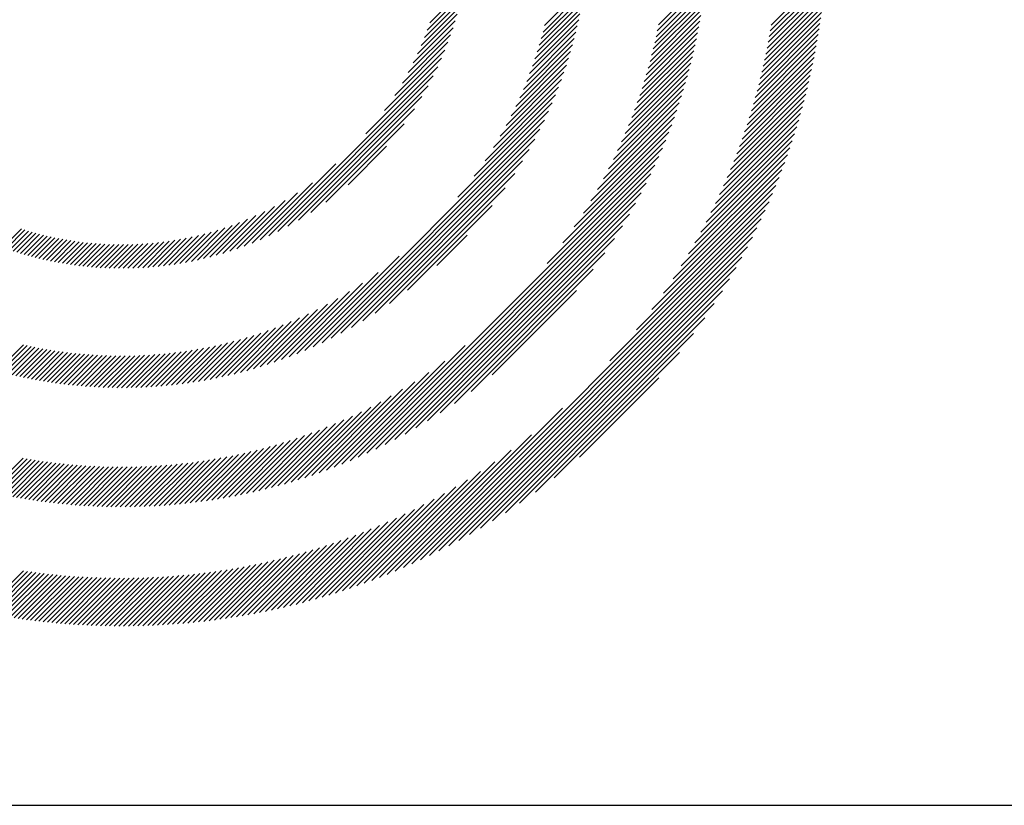
# Model space of a CAD drawing. Extents: x 1.2 to 16.5, y 0.7 to 20.8.
# Drawn here: x 1.8 to 2.7, y 19.4 to 20.1 of the extents above; entities that cross this region are included whole.
import ezdxf

# ---------------------------------------------------------------- set-up
doc = ezdxf.new("R2010")
doc.units = 0
doc.header["$LTSCALE"] = 2
doc.header["$MEASUREMENT"] = 0
doc.layers.get('0').update_dxf_attribs({"linetype": 'CONTINUOUS'})
doc.layers.add('BORDER', color=7, linetype='CONTINUOUS')
doc.styles.add('PLATE', font='MyriadPro-Regular.ttf')

# ---------------------------------------------------------------- blocks, each defined once
blk = doc.blocks.new('CTITLE')
at = {"color": 142, "linetype": 'Continuous', "true_color": 0x0093d0}
for p, q in [((-7.07794, -0.46734), (-7.05292, -0.44232)), ((-7.1296, -0.46719), (-7.10797, -0.44556)), ((-7.07837, -0.46993), (-7.05309, -0.44465)), ((-7.23447, -0.46628), (-7.21915, -0.45096)), ((-7.18179, -0.46757), (-7.16335, -0.44913)), ((-7.13072, -0.47263), (-7.10849, -0.4504)), ((-7.13014, -0.46989), (-7.10822, -0.44797)), ((-7.07931, -0.47519), (-7.0535, -0.44937)), ((-7.07882, -0.47254), (-7.05328, -0.447)), ((-7.23562, -0.46959), (-7.21973, -0.4537)), ((-7.18335, -0.47345), (-7.16414, -0.45423)), ((-7.18254, -0.47048), (-7.16373, -0.45166)), ((-7.13201, -0.47824), (-7.10911, -0.45533)), ((-7.13135, -0.47541), (-7.10879, -0.45285)), ((-7.08038, -0.48057), (-7.05398, -0.45417)), ((-7.07983, -0.47786), (-7.05373, -0.45176)), ((-7.23839, -0.47668), (-7.2211, -0.45939)), ((-7.23692, -0.47305), (-7.22038, -0.45651)), ((-7.18521, -0.47962), (-7.16507, -0.45949)), ((-7.18424, -0.4765), (-7.16458, -0.45684)), ((-7.13349, -0.48404), (-7.10984, -0.46038)), ((-7.13273, -0.48111), (-7.10946, -0.45784)), ((-7.08158, -0.48609), (-7.05455, -0.45906)), ((-7.08096, -0.48331), (-7.05425, -0.45661)), ((-7.24007, -0.48052), (-7.2219, -0.46235)), ((-7.18741, -0.48614), (-7.16619, -0.46492)), ((-7.18626, -0.48283), (-7.16561, -0.46218)), ((-7.13431, -0.48701), (-7.11025, -0.46295)), ((-7.08292, -0.49175), (-7.0552, -0.46403)), ((-7.08223, -0.4889), (-7.05486, -0.46153)), ((-7.24429, -0.48905), (-7.22379, -0.46855)), ((-7.24201, -0.48462), (-7.2228, -0.4654)), ((-7.18866, -0.48955), (-7.16681, -0.4677)), ((-7.13612, -0.49314), (-7.11117, -0.46818)), ((-7.13519, -0.49005), (-7.11069, -0.46555)), ((-7.08443, -0.49758), (-7.05595, -0.46909)), ((-7.08365, -0.49464), (-7.05556, -0.46655)), ((-7.24703, -0.49395), (-7.22489, -0.47181)), ((-7.19154, -0.49675), (-7.16823, -0.47344)), ((-7.19003, -0.49308), (-7.16749, -0.47054)), ((-7.13819, -0.49953), (-7.11221, -0.47355)), ((-7.13712, -0.4963), (-7.11167, -0.47085)), ((-7.08525, -0.50055), (-7.05636, -0.47166)), ((-7.25046, -0.49954), (-7.22612, -0.4752)), ((-7.1932, -0.50057), (-7.16903, -0.4764)), ((-7.13934, -0.50283), (-7.11279, -0.47629)), ((-7.08703, -0.50665), (-7.05725, -0.47688)), ((-7.08611, -0.50358), (-7.05679, -0.47426)), ((-7.26378, -0.51718), (-7.22906, -0.48245)), ((-7.25516, -0.5064), (-7.2275, -0.47874)), ((-7.19712, -0.50881), (-7.17082, -0.48251)), ((-7.19505, -0.50458), (-7.16989, -0.47942)), ((-7.14189, -0.50971), (-7.11407, -0.48188)), ((-7.14057, -0.50622), (-7.11341, -0.47907)), ((-7.08902, -0.51296), (-7.05826, -0.4822)), ((-7.08799, -0.50978), (-7.05774, -0.47953)), ((-7.30831, -0.56386), (-7.23082, -0.48638)), ((-7.19946, -0.51331), (-7.17183, -0.48567)), ((-7.14332, -0.51329), (-7.11477, -0.48475)), ((-7.0901, -0.5162), (-7.05881, -0.48491)), ((-7.30412, -0.56184), (-7.23285, -0.49056)), ((-7.20215, -0.51815), (-7.17292, -0.48893)), ((-7.14651, -0.5208), (-7.11632, -0.49061)), ((-7.14485, -0.51698), (-7.11552, -0.48765)), ((-7.09246, -0.52288), (-7.06, -0.49042)), ((-7.09125, -0.5195), (-7.05939, -0.48765)), ((-7.2996, -0.55948), (-7.23521, -0.49508)), ((-7.20913, -0.52945), (-7.1754, -0.49572)), ((-7.2053, -0.52346), (-7.17411, -0.49227)), ((-7.14832, -0.52477), (-7.11717, -0.49361)), ((-7.09512, -0.52986), (-7.06133, -0.49606)), ((-7.09375, -0.52633), (-7.06065, -0.49322)), ((-7.29463, -0.55666), (-7.23803, -0.50006)), ((-7.21407, -0.53655), (-7.1768, -0.49928)), ((-7.15246, -0.53322), (-7.11903, -0.49979)), ((-7.15029, -0.5289), (-7.11807, -0.49667)), ((-7.09658, -0.53347), (-7.06205, -0.49894)), ((-7.22157, -0.54621), (-7.17833, -0.50297)), ((-7.15485, -0.53778), (-7.12005, -0.50298)), ((-7.0998, -0.54101), (-7.0636, -0.50481)), ((-7.09814, -0.53719), (-7.0628, -0.50185)), ((-7.28897, -0.55316), (-7.24153, -0.50572)), ((-7.28788, -0.61467), (-7.18001, -0.50681)), ((-7.16056, -0.5478), (-7.1223, -0.50955)), ((-7.15753, -0.54261), (-7.12114, -0.50622)), ((-7.10157, -0.54494), (-7.06443, -0.5078)), ((-7.28386, -0.61282), (-7.18187, -0.51082)), ((-7.28211, -0.54846), (-7.24623, -0.51258)), ((-7.16405, -0.55345), (-7.12355, -0.51295)), ((-7.10554, -0.55323), (-7.06625, -0.51393)), ((-7.10348, -0.54901), (-7.06532, -0.51085)), ((-7.27964, -0.61076), (-7.18393, -0.51504)), ((-7.16821, -0.55977), (-7.12487, -0.51643)), ((-7.10778, -0.55762), (-7.06723, -0.51707)), ((-7.27518, -0.60845), (-7.18624, -0.51951)), ((-7.27194, -0.54045), (-7.25424, -0.52275)), ((-7.1734, -0.56712), (-7.1263, -0.52001)), ((-7.11287, -0.56703), (-7.06935, -0.52351)), ((-7.11021, -0.56221), (-7.06826, -0.52026)), ((-7.2704, -0.60583), (-7.18886, -0.52429)), ((-7.26721, -0.66524), (-7.12947, -0.5275)), ((-7.18064, -0.57651), (-7.12782, -0.5237)), ((-7.11582, -0.57215), (-7.0705, -0.52682)), ((-7.31223, -0.56563), (-7.27749, -0.53089)), ((-7.26521, -0.6028), (-7.19188, -0.52947)), ((-7.26328, -0.66347), (-7.13124, -0.53144)), ((-7.11913, -0.57761), (-7.07171, -0.53019)), ((-7.25947, -0.59922), (-7.19547, -0.53522)), ((-7.2592, -0.66155), (-7.13316, -0.53552)), ((-7.1273, -0.5901), (-7.07434, -0.53714)), ((-7.1229, -0.58354), (-7.07299, -0.53363)), ((-7.31594, -0.56718), (-7.28827, -0.5395)), ((-7.25494, -0.65946), (-7.13526, -0.53977)), ((-7.13267, -0.59762), (-7.07578, -0.54074)), ((-7.31948, -0.56856), (-7.29512, -0.5442)), ((-7.25287, -0.59478), (-7.19991, -0.54182)), ((-7.25049, -0.65716), (-7.13755, -0.54422)), ((-7.13974, -0.60686), (-7.0773, -0.54442)), ((-7.32613, -0.57089), (-7.30561, -0.55037)), ((-7.32287, -0.56979), (-7.30071, -0.54764)), ((-7.2458, -0.65463), (-7.14008, -0.54891)), ((-7.2447, -0.58876), (-7.20592, -0.54999)), ((-7.15189, -0.62117), (-7.07892, -0.5482)), ((-7.33233, -0.57278), (-7.31414, -0.55459)), ((-7.32928, -0.57189), (-7.31004, -0.55265)), ((-7.24263, -0.71407), (-7.08064, -0.55208)), ((-7.24082, -0.65181), (-7.14291, -0.55389)), ((-7.34098, -0.57495), (-7.32507, -0.55904)), ((-7.33817, -0.5743), (-7.32161, -0.55774)), ((-7.33529, -0.57358), (-7.31798, -0.55627)), ((-7.23864, -0.71223), (-7.08248, -0.55608)), ((-7.23547, -0.64862), (-7.14609, -0.55924)), ((-7.43021, -0.56919), (-7.42166, -0.56064)), ((-7.42862, -0.56976), (-7.42002, -0.56116)), ((-7.42701, -0.57032), (-7.41837, -0.56167)), ((-7.42539, -0.57085), (-7.4167, -0.56216)), ((-7.42376, -0.57138), (-7.41501, -0.56263)), ((-7.42211, -0.57189), (-7.41331, -0.56308)), ((-7.42045, -0.57238), (-7.41158, -0.56352)), ((-7.41877, -0.57286), (-7.40984, -0.56394)), ((-7.35411, -0.57729), (-7.34051, -0.56369)), ((-7.35159, -0.57693), (-7.33762, -0.56296)), ((-7.34902, -0.57652), (-7.33465, -0.56214)), ((-7.3464, -0.57605), (-7.33157, -0.56122)), ((-7.34372, -0.57553), (-7.32839, -0.5602)), ((-7.23451, -0.71026), (-7.08445, -0.5602)), ((-7.23116, -0.57738), (-7.21731, -0.56353)), ((-7.41707, -0.57333), (-7.40809, -0.56434)), ((-7.41536, -0.57377), (-7.40631, -0.56472)), ((-7.41363, -0.5742), (-7.40451, -0.56509)), ((-7.41189, -0.57462), (-7.4027, -0.56543)), ((-7.41013, -0.57502), (-7.40087, -0.56575)), ((-7.40835, -0.5754), (-7.39901, -0.56606)), ((-7.40655, -0.57576), (-7.39713, -0.56634)), ((-7.40474, -0.5761), (-7.39524, -0.5666)), ((-7.4029, -0.57643), (-7.39332, -0.56684)), ((-7.40105, -0.57673), (-7.39137, -0.56706)), ((-7.39918, -0.57702), (-7.38941, -0.56725)), ((-7.39729, -0.57729), (-7.38742, -0.56742)), ((-7.39538, -0.57753), (-7.3854, -0.56756)), ((-7.39344, -0.57776), (-7.38336, -0.56768)), ((-7.39149, -0.57796), (-7.38129, -0.56777)), ((-7.38951, -0.57815), (-7.3792, -0.56783)), ((-7.38751, -0.5783), (-7.37707, -0.56787)), ((-7.38549, -0.57844), (-7.37492, -0.56787)), ((-7.38344, -0.57855), (-7.37273, -0.56784)), ((-7.38137, -0.57864), (-7.37051, -0.56778)), ((-7.37927, -0.5787), (-7.36826, -0.56769)), ((-7.37714, -0.57873), (-7.36597, -0.56756)), ((-7.37499, -0.57873), (-7.36365, -0.56739)), ((-7.3728, -0.57871), (-7.36128, -0.56718)), ((-7.37059, -0.57865), (-7.35887, -0.56693)), ((-7.36835, -0.57857), (-7.35641, -0.56663)), ((-7.36607, -0.57845), (-7.35391, -0.56629)), ((-7.36375, -0.57829), (-7.35135, -0.56589)), ((-7.3614, -0.5781), (-7.34874, -0.56544)), ((-7.35902, -0.57787), (-7.34606, -0.56492)), ((-7.35659, -0.5776), (-7.34333, -0.56434)), ((-7.23023, -0.70814), (-7.08657, -0.56448)), ((-7.22964, -0.64495), (-7.14977, -0.56507)), ((-7.29172, -0.61635), (-7.24848, -0.57312)), ((-7.22579, -0.70586), (-7.08885, -0.56892)), ((-7.22312, -0.64059), (-7.15413, -0.57159)), ((-7.22116, -0.70339), (-7.09133, -0.57355)), ((-7.29541, -0.61789), (-7.25814, -0.58061)), ((-7.2163, -0.70068), (-7.09403, -0.57842)), ((-7.21553, -0.63515), (-7.15957, -0.57919)), ((-7.29897, -0.61929), (-7.26524, -0.58556)), ((-7.21117, -0.69771), (-7.097, -0.58355)), ((-7.30241, -0.62057), (-7.27122, -0.58939)), ((-7.20578, -0.62756), (-7.16715, -0.58894)), ((-7.2057, -0.6944), (-7.10031, -0.58902)), ((-7.30901, -0.62285), (-7.28138, -0.59522)), ((-7.30576, -0.62176), (-7.27653, -0.59254)), ((-7.19981, -0.69067), (-7.10405, -0.59491)), ((-7.31527, -0.62479), (-7.29011, -0.59963)), ((-7.31217, -0.62386), (-7.28588, -0.59756)), ((-7.32414, -0.62719), (-7.3016, -0.60465)), ((-7.32124, -0.62645), (-7.29794, -0.60314)), ((-7.31829, -0.62565), (-7.29411, -0.60148)), ((-7.19334, -0.68636), (-7.10835, -0.60137)), ((-7.3325, -0.62907), (-7.31185, -0.60842)), ((-7.32976, -0.62849), (-7.30854, -0.60728)), ((-7.32698, -0.62787), (-7.30513, -0.60602)), ((-7.18605, -0.68123), (-7.11348, -0.60866)), ((-7.43279, -0.62574), (-7.42078, -0.61374)), ((-7.34804, -0.63166), (-7.32996, -0.61358)), ((-7.34554, -0.63132), (-7.32711, -0.61289)), ((-7.34301, -0.63095), (-7.32421, -0.61214)), ((-7.34045, -0.63054), (-7.32123, -0.61133)), ((-7.33784, -0.6301), (-7.31818, -0.61044)), ((-7.33519, -0.62961), (-7.31506, -0.60947)), ((-7.43109, -0.6262), (-7.41902, -0.61413)), ((-7.42938, -0.62665), (-7.41725, -0.61452)), ((-7.42766, -0.62709), (-7.41546, -0.61489)), ((-7.42592, -0.62751), (-7.41365, -0.61524)), ((-7.42418, -0.62792), (-7.41184, -0.61558)), ((-7.42242, -0.62832), (-7.41, -0.61591)), ((-7.42065, -0.62871), (-7.40816, -0.61622)), ((-7.41886, -0.62908), (-7.40629, -0.61651)), ((-7.41706, -0.62944), (-7.40441, -0.61679)), ((-7.41525, -0.62979), (-7.40252, -0.61706)), ((-7.41342, -0.63012), (-7.40061, -0.6173)), ((-7.41158, -0.63044), (-7.39868, -0.61754)), ((-7.40973, -0.63074), (-7.39673, -0.61775)), ((-7.40786, -0.63103), (-7.39477, -0.61794)), ((-7.40597, -0.63131), (-7.39279, -0.61812)), ((-7.40407, -0.63157), (-7.39079, -0.61828)), ((-7.37571, -0.63343), (-7.36056, -0.61828)), ((-7.37354, -0.63342), (-7.35821, -0.61809)), ((-7.37135, -0.63338), (-7.35583, -0.61787)), ((-7.36914, -0.63333), (-7.35342, -0.61761)), ((-7.3669, -0.63325), (-7.35098, -0.61733)), ((-7.36464, -0.63315), (-7.3485, -0.61701)), ((-7.36235, -0.63302), (-7.34598, -0.61665)), ((-7.36004, -0.63286), (-7.34342, -0.61625)), ((-7.3577, -0.63268), (-7.34082, -0.61581)), ((-7.35533, -0.63247), (-7.33818, -0.61533)), ((-7.35293, -0.63223), (-7.33549, -0.6148)), ((-7.3505, -0.63196), (-7.33275, -0.61422)), ((-7.27101, -0.66689), (-7.2182, -0.61408)), ((-7.17741, -0.67475), (-7.11997, -0.61731)), ((-7.40216, -0.63181), (-7.38877, -0.61842)), ((-7.40023, -0.63204), (-7.38673, -0.61854)), ((-7.39828, -0.63225), (-7.38468, -0.61864)), ((-7.39632, -0.63245), (-7.3826, -0.61873)), ((-7.39434, -0.63263), (-7.3805, -0.61879)), ((-7.39235, -0.63279), (-7.37838, -0.61882)), ((-7.39033, -0.63294), (-7.37624, -0.61884)), ((-7.3883, -0.63306), (-7.37407, -0.61884)), ((-7.38625, -0.63317), (-7.37188, -0.61881)), ((-7.38418, -0.63326), (-7.36967, -0.61875)), ((-7.38209, -0.63333), (-7.36744, -0.61867)), ((-7.37999, -0.63339), (-7.36517, -0.61857)), ((-7.37786, -0.63342), (-7.36288, -0.61844)), ((-7.2747, -0.66841), (-7.2276, -0.62132)), ((-7.27828, -0.66984), (-7.23495, -0.62651)), ((-7.28176, -0.67116), (-7.24126, -0.63066)), ((-7.16579, -0.66529), (-7.12943, -0.62892)), ((-7.28516, -0.6724), (-7.24692, -0.63416)), ((-7.29173, -0.67466), (-7.25694, -0.63986)), ((-7.28848, -0.67357), (-7.2521, -0.63719)), ((-7.29803, -0.67664), (-7.26581, -0.64442)), ((-7.29491, -0.67568), (-7.26149, -0.64226)), ((-7.24651, -0.71579), (-7.17356, -0.64284)), ((-7.30705, -0.67918), (-7.27773, -0.64986)), ((-7.3041, -0.67839), (-7.27391, -0.6482)), ((-7.30109, -0.67754), (-7.26994, -0.64639)), ((-7.31564, -0.68129), (-7.28848, -0.65414)), ((-7.31282, -0.68063), (-7.285, -0.65282)), ((-7.30996, -0.67993), (-7.28142, -0.65139)), ((-7.32652, -0.68354), (-7.30157, -0.65859)), ((-7.32385, -0.68303), (-7.29841, -0.65759)), ((-7.32115, -0.68249), (-7.29518, -0.65652)), ((-7.31841, -0.68191), (-7.29187, -0.65537)), ((-7.25029, -0.71741), (-7.18787, -0.65499)), ((-7.34185, -0.68591), (-7.31929, -0.66336)), ((-7.33936, -0.68559), (-7.31646, -0.66269)), ((-7.33685, -0.68524), (-7.31359, -0.66198)), ((-7.33432, -0.68486), (-7.31067, -0.66121)), ((-7.33175, -0.68445), (-7.30769, -0.66039)), ((-7.32915, -0.68401), (-7.30466, -0.65952)), ((-7.25397, -0.71893), (-7.1971, -0.66206)), ((-7.43638, -0.68114), (-7.4209, -0.66566)), ((-7.43462, -0.68154), (-7.41907, -0.66599)), ((-7.43285, -0.68193), (-7.41722, -0.6663)), ((-7.43107, -0.68231), (-7.41537, -0.66661)), ((-7.42928, -0.68268), (-7.4135, -0.6669)), ((-7.42748, -0.68304), (-7.41162, -0.66717)), ((-7.42567, -0.68338), (-7.40972, -0.66744)), ((-7.42385, -0.68372), (-7.40781, -0.66769)), ((-7.42201, -0.68405), (-7.40589, -0.66793)), ((-7.36535, -0.68783), (-7.34544, -0.66792)), ((-7.36309, -0.68773), (-7.34298, -0.66761)), ((-7.36082, -0.68762), (-7.34048, -0.66727)), ((-7.35853, -0.68748), (-7.33795, -0.66691)), ((-7.35621, -0.68733), (-7.33539, -0.66651)), ((-7.35388, -0.68715), (-7.3328, -0.66607)), ((-7.35152, -0.68695), (-7.33017, -0.66561)), ((-7.34914, -0.68673), (-7.32751, -0.6651)), ((-7.34673, -0.68648), (-7.32481, -0.66456)), ((-7.3443, -0.68621), (-7.32207, -0.66398)), ((-7.25757, -0.72036), (-7.20463, -0.66742)), ((-7.42017, -0.68436), (-7.40396, -0.66815)), ((-7.41831, -0.68466), (-7.40201, -0.66836)), ((-7.41644, -0.68495), (-7.40005, -0.66856)), ((-7.41456, -0.68523), (-7.39807, -0.66874)), ((-7.41267, -0.6855), (-7.39608, -0.66891)), ((-7.41077, -0.68575), (-7.39408, -0.66906)), ((-7.40885, -0.686), (-7.39206, -0.6692)), ((-7.40692, -0.68623), (-7.39002, -0.66933)), ((-7.40498, -0.68644), (-7.38797, -0.66943)), ((-7.40303, -0.68665), (-7.3859, -0.66952)), ((-7.40106, -0.68684), (-7.38382, -0.6696)), ((-7.39908, -0.68702), (-7.38172, -0.66966)), ((-7.39708, -0.68718), (-7.3796, -0.6697)), ((-7.39508, -0.68733), (-7.37747, -0.66972)), ((-7.39305, -0.68747), (-7.37531, -0.66973)), ((-7.39102, -0.68759), (-7.37314, -0.66972)), ((-7.38897, -0.6877), (-7.37095, -0.66968)), ((-7.3869, -0.68779), (-7.36874, -0.66963)), ((-7.38482, -0.68787), (-7.36651, -0.66956)), ((-7.38272, -0.68793), (-7.36426, -0.66947)), ((-7.38061, -0.68798), (-7.36199, -0.66936)), ((-7.37848, -0.68801), (-7.3597, -0.66923)), ((-7.37634, -0.68802), (-7.35739, -0.66907)), ((-7.37417, -0.68802), (-7.35505, -0.66889)), ((-7.37199, -0.688), (-7.35269, -0.66869)), ((-7.3698, -0.68796), (-7.3503, -0.66846)), ((-7.36758, -0.6879), (-7.34788, -0.6682)), ((-7.26108, -0.72172), (-7.21119, -0.67183)), ((-7.26452, -0.723), (-7.21712, -0.6756)), ((-7.26789, -0.72421), (-7.22258, -0.6789)), ((-7.27444, -0.72645), (-7.23251, -0.68452)), ((-7.2712, -0.72536), (-7.22769, -0.68185)), ((-7.28077, -0.72846), (-7.24149, -0.68918)), ((-7.27763, -0.72748), (-7.2371, -0.68695)), ((-7.2899, -0.73111), (-7.25372, -0.69493)), ((-7.2869, -0.73027), (-7.24978, -0.69315)), ((-7.28386, -0.72939), (-7.24571, -0.69124)), ((-7.29864, -0.73338), (-7.26486, -0.6996)), ((-7.29577, -0.73266), (-7.26125, -0.69814)), ((-7.29285, -0.7319), (-7.25753, -0.69659)), ((-7.30705, -0.73531), (-7.27521, -0.70347)), ((-7.30428, -0.7347), (-7.27184, -0.70226)), ((-7.30148, -0.73406), (-7.26839, -0.70097)), ((-7.32044, -0.73791), (-7.29114, -0.7086)), ((-7.31782, -0.73745), (-7.28807, -0.70769)), ((-7.31517, -0.73696), (-7.28494, -0.70672)), ((-7.3125, -0.73644), (-7.28176, -0.7057)), ((-7.30979, -0.73589), (-7.27852, -0.70462)), ((-7.33564, -0.74015), (-7.30862, -0.71314)), ((-7.33317, -0.73984), (-7.30581, -0.71248)), ((-7.33067, -0.7395), (-7.30296, -0.71179)), ((-7.32815, -0.73914), (-7.30007, -0.71106)), ((-7.32561, -0.73875), (-7.29714, -0.71029)), ((-7.32304, -0.73834), (-7.29416, -0.70947)), ((-7.4397, -0.73627), (-7.42071, -0.71728)), ((-7.4379, -0.73663), (-7.41883, -0.71756)), ((-7.35699, -0.74208), (-7.33247, -0.71755)), ((-7.35469, -0.74194), (-7.32993, -0.71717)), ((-7.35238, -0.74178), (-7.32737, -0.71677)), ((-7.35005, -0.7416), (-7.32478, -0.71634)), ((-7.34769, -0.74141), (-7.32217, -0.71589)), ((-7.34532, -0.7412), (-7.31952, -0.7154)), ((-7.34293, -0.74097), (-7.31685, -0.71488)), ((-7.34052, -0.74072), (-7.31414, -0.71434)), ((-7.33809, -0.74045), (-7.3114, -0.71375)), ((-7.43609, -0.73698), (-7.41693, -0.71783)), ((-7.43427, -0.73732), (-7.41503, -0.71808)), ((-7.43244, -0.73765), (-7.41311, -0.71832)), ((-7.4306, -0.73797), (-7.41119, -0.71856)), ((-7.42875, -0.73828), (-7.40925, -0.71878)), ((-7.42689, -0.73858), (-7.4073, -0.71899)), ((-7.42502, -0.73887), (-7.40534, -0.71918)), ((-7.42315, -0.73915), (-7.40337, -0.71937)), ((-7.42126, -0.73942), (-7.40138, -0.71954)), ((-7.41936, -0.73968), (-7.39939, -0.71971)), ((-7.41746, -0.73993), (-7.39738, -0.71986)), ((-7.41554, -0.74018), (-7.39535, -0.71999)), ((-7.41361, -0.74041), (-7.39332, -0.72012)), ((-7.41167, -0.74063), (-7.39127, -0.72023)), ((-7.40972, -0.74084), (-7.38921, -0.72033)), ((-7.40776, -0.74104), (-7.38714, -0.72041)), ((-7.40579, -0.74122), (-7.38505, -0.72048)), ((-7.40381, -0.7414), (-7.38295, -0.72054)), ((-7.40182, -0.74157), (-7.38083, -0.72058)), ((-7.39981, -0.74172), (-7.3787, -0.72061)), ((-7.3978, -0.74186), (-7.37656, -0.72062)), ((-7.39577, -0.74199), (-7.3744, -0.72062)), ((-7.39373, -0.74211), (-7.37222, -0.7206)), ((-7.39167, -0.74222), (-7.37003, -0.72057)), ((-7.38961, -0.74231), (-7.36782, -0.72052)), ((-7.38753, -0.74239), (-7.3656, -0.72046)), ((-7.38544, -0.74246), (-7.36336, -0.72038)), ((-7.38334, -0.74252), (-7.3611, -0.72028)), ((-7.38122, -0.74256), (-7.35882, -0.72016)), ((-7.37909, -0.74259), (-7.35653, -0.72002)), ((-7.37695, -0.7426), (-7.35422, -0.71987)), ((-7.37479, -0.7426), (-7.35189, -0.7197)), ((-7.37262, -0.74259), (-7.34953, -0.7195)), ((-7.37043, -0.74256), (-7.34716, -0.71929)), ((-7.36823, -0.74252), (-7.34477, -0.71906)), ((-7.36602, -0.74246), (-7.34235, -0.7188)), ((-7.36378, -0.74239), (-7.33992, -0.71852)), ((-7.36154, -0.7423), (-7.33746, -0.71822)), ((-7.35927, -0.7422), (-7.33497, -0.7179))]:
    blk.add_line(p, q, dxfattribs=at)
blk.add_line((-7.70354, -0.8247), (-0.07854, -0.8247))
at = {"style": 'PLATE', "width": 0.95}
for tag, p, height in [('PLATE1', (-7.70354, -1.0247), 0.14), ('DESC1', (-7.70354, -1.1847), 0.1), ('DESC1', (-7.70354, -1.3447), 0.1), ('DESC1', (-7.70354, -1.5047), 0.1), ('PLATE2', (-7.70354, -1.7747), 0.14), ('DESC2', (-7.70354, -1.9347), 0.1), ('DESC2', (-7.70354, -2.0947), 0.1), ('DESC2', (-7.70354, -2.2547), 0.1), ('DWG', (-4.33101, -10.06295), 0.14), ('REV', (-1.79355, -10.06114), 0.1)]:
    blk.add_attdef(tag, p, '', height=height, dxfattribs=at)

msp = doc.modelspace()

# ---------------------------------------------------------------- block references
at = {"layer": 'BORDER', "xscale": 2, "yscale": 2, "zscale": 2}
msp.add_blockref('CTITLE', (16.65825, 21.0005), dxfattribs=at)

doc.saveas('drawing.dxf')
